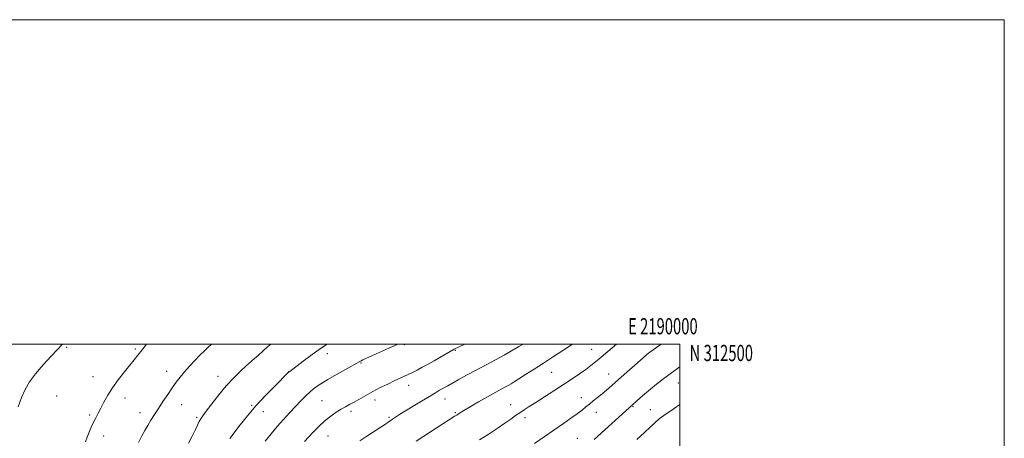
# Model space of a CAD drawing. Extents: x 2187300 to 2190200, y 309800 to 312700.
# Drawn here: x 2189593 to 2190200, y 312442 to 312700 of the extents above; entities that cross this region are included whole.
import ezdxf
from ezdxf.enums import TextEntityAlignment as Align

# ---------------------------------------------------------------- set-up
doc = ezdxf.new("R2010")
doc.units = 0
doc.header["$MEASUREMENT"] = 0
for name, color, linetype, lineweight in [('CONTOUR INDEX', 41, 'Continuous', 13), ('CONTOUR INTERMEDIATE', 44, 'Continuous', 0), ('GRID LINE', 7, 'Continuous', 0), ('GRID TEXT', 7, 'Continuous', 0), ('SPOT ELEVATION DTM', 2, 'Continuous', 13)]:
    doc.layers.add(name, color=color, linetype=linetype, lineweight=lineweight)
doc.styles.add('Style-WORKING', font='WORKING.shx')

msp = doc.modelspace()

# ---------------------------------------------------------------- linework, layer by layer
at = {"layer": 'CONTOUR INDEX', "flags": 128}
for points, elevation in [([(2189633.68, 312439.823), (2189634.647, 312442.652), (2189635.8611, 312445.695), (2189637.255, 312448.844), (2189638.695, 312451.855), (2189640.09, 312454.586), (2189641.522, 312457.306), (2189643.116, 312460.386), (2189645.004, 312464.107), (2189647.342, 312468.402), (2189650.293, 312473.118), (2189653.897, 312478.053), (2189657.688, 312482.815), (2189661.078, 312486.964), (2189663.684, 312490.255), (2189665.956, 312493.204), (2189668.549, 312496.524), (2189671.3559, 312500)], 1160), ([(2189768.74, 312439.983), (2189771.156, 312442.627), (2189774.189, 312445.882), (2189777.655, 312449.413), (2189781.2961, 312452.784), (2189784.877, 312455.642), (2189788.246, 312457.968), (2189791.271, 312459.829), (2189793.906, 312461.328), (2189796.4321, 312462.708), (2189799.212, 312464.25), (2189806.401, 312468.372), (2189810.72, 312470.74), (2189815.352, 312473.123), (2189819.922, 312475.361), (2189823.991, 312477.2931), (2189832.479, 312481.254), (2189835.125, 312482.534), (2189838.024, 312483.99), (2189841.247, 312485.675), (2189844.805, 312487.606), (2189848.473, 312489.6449), (2189851.968, 312491.621), (2189860.952, 312496.787), (2189867.456, 312500)], 1150), ([(2189947.147, 312441.132), (2189953.853, 312447.179), (2189975.431, 312466.6841), (2189978.415, 312469.312), (2189981.901, 312472.261), (2189985.643, 312475.267), (2189989.284, 312478.081), (2189992.44, 312480.457), (2189994.892, 312482.271), (2190000, 312485.982)], 1140)]:
    msp.add_lwpolyline(points, dxfattribs=dict(at, elevation=elevation))
at = {"layer": 'CONTOUR INTERMEDIATE', "flags": 128}
for points, elevation in [([(2189592.159, 312461.398), (2189594.221, 312467.042), (2189596.436, 312472.043), (2189599.141, 312476.73), (2189602.7731, 312481.682), (2189607.505, 312487.217), (2189612.455, 312492.6), (2189619.485, 312500)], 1162), ([(2189666.242, 312439.368), (2189668.337, 312443.384), (2189670.2289, 312446.719), (2189672.072, 312449.805), (2189674.008, 312453.018), (2189676.149, 312456.508), (2189678.599, 312460.3689), (2189681.395, 312464.616), (2189684.325, 312468.945), (2189687.111, 312472.972), (2189689.578, 312476.439), (2189691.959, 312479.594), (2189694.59, 312482.807), (2189697.689, 312486.329), (2189701.011, 312489.914), (2189704.193, 312493.195), (2189706.929, 312495.875), (2189709.138, 312497.943), (2189711.384, 312500)], 1158), ([(2189697.172, 312438.814), (2189699.362, 312443.155), (2189701.189, 312446.922), (2189702.6369, 312449.979), (2189703.758, 312452.286), (2189704.6929, 312453.96), (2189705.93, 312455.7591), (2189708.048, 312458.597), (2189711.437, 312463.085), (2189715.748, 312468.605), (2189720.447, 312474.235), (2189725.052, 312479.206), (2189729.285, 312483.361), (2189732.918, 312486.696), (2189735.798, 312489.248), (2189738.054, 312491.215), (2189739.887, 312492.833), (2189743.381, 312496.051), (2189745.849, 312498.232), (2189747.939, 312500)], 1156), ([(2189722.525, 312441.86), (2189729.076, 312450.275), (2189733.437, 312455.671), (2189738.733, 312461.822), (2189744.665, 312468.217), (2189750.384, 312474.091), (2189758.677, 312482.377), (2189759.123, 312482.791), (2189759.585, 312483.158), (2189767.806, 312489.383), (2189773.41, 312493.562), (2189779.23, 312497.756), (2189782.536, 312500)], 1154), ([(2189744.405, 312440.189), (2189748.017, 312444.57), (2189751.862, 312449.117), (2189755.727, 312453.527), (2189759.487, 312457.683), (2189763.042, 312461.517), (2189766.323, 312464.975), (2189769.385, 312468.054), (2189772.317, 312470.763), (2189775.272, 312473.165), (2189778.655, 312475.531), (2189782.939, 312478.181), (2189788.318, 312481.286), (2189793.896, 312484.408), (2189802.717, 312489.312), (2189803.578, 312489.768), (2189804.6211, 312490.263), (2189826.157, 312500)], 1152), ([(2189802.668, 312440.339), (2189806.491, 312442.819), (2189814.725, 312448.115), (2189818.043, 312450.285), (2189820.2, 312451.752), (2189822.926, 312453.683), (2189824.695, 312454.858), (2189827.254, 312456.489), (2189830.871, 312458.747), (2189835.625, 312461.683), (2189840.831, 312464.872), (2189845.618, 312467.77), (2189849.301, 312469.953), (2189851.953, 312471.485), (2189856.915, 312474.296), (2189859.468, 312475.722), (2189863.448, 312477.927), (2189868.591, 312480.747), (2189874.432, 312483.912), (2189886.433, 312490.323), (2189891.76, 312493.222), (2189896.305, 312495.801), (2189900.727, 312498.418), (2189903.353, 312500)], 1148), ([(2189837.542, 312440.101), (2189850.377, 312448.4669), (2189860.956, 312455.41), (2189861.559, 312455.782), (2189862.457, 312456.223), (2189863.005, 312456.542), (2189866.806, 312458.956), (2189869.323, 312460.511), (2189872.421, 312462.384), (2189875.9049, 312464.434), (2189879.573, 312466.528), (2189883.207, 312468.552), (2189886.589, 312470.399), (2189892.044, 312473.328), (2189894.134, 312474.466), (2189895.936, 312475.494), (2189897.963, 312476.722), (2189900.826, 312478.516), (2189904.97, 312481.142), (2189910.173, 312484.469), (2189916.051, 312488.27), (2189922.179, 312492.283), (2189927.979, 312496.118), (2189933.81, 312500)], 1146), ([(2189876.461, 312441.01), (2189881.852, 312444.287), (2189887.312, 312447.853), (2189892.153, 312451.16), (2189895.884, 312453.796), (2189898.788, 312455.883), (2189901.343, 312457.678), (2189904.013, 312459.446), (2189907.204, 312461.477), (2189911.306, 312464.065), (2189916.536, 312467.39), (2189922.411, 312471.167), (2189928.272, 312474.995), (2189933.564, 312478.532), (2189938.149, 312481.679), (2189941.989, 312484.396), (2189945.154, 312486.728), (2189948.12, 312489.056), (2189951.468, 312491.844), (2189955.552, 312495.358), (2189960.872, 312500)], 1144), ([(2189910.33, 312438.65), (2189928.256, 312451.087), (2189932.79, 312454.256), (2189936.73, 312457.085), (2189939.704, 312459.344), (2189942.035, 312461.222), (2189944.217, 312463.015), (2189946.643, 312464.959), (2189949.289, 312467.062), (2189952.0289, 312469.275), (2189954.837, 312471.621), (2189958.086, 312474.425), (2189962.249, 312478.083), (2189977.368, 312491.492), (2189979.941, 312493.754), (2189981.551, 312495.059), (2189983.48, 312496.457), (2189988.451, 312500)], 1142), ([(2189973.428, 312441.09), (2189978.2, 312445.576), (2189981.848, 312449.027), (2189984.719, 312451.663), (2189987.341, 312453.854), (2189990.149, 312455.924), (2189996.507, 312460.294), (2190000, 312462.79)], 1138)]:
    msp.add_lwpolyline(points, dxfattribs=dict(at, elevation=elevation))
at = {"layer": 'GRID LINE', "flags": 128}
for points in [[(2187300, 309800), (2190200, 309800), (2190200, 312700), (2187300, 312700), (2187300, 309800)], [(2187500, 310000), (2190000, 310000), (2190000, 312500), (2187500, 312500), (2187500, 310000)]]:
    msp.add_lwpolyline(points, dxfattribs=at)
at = {"layer": 'SPOT ELEVATION DTM'}
for p in [(2189830.16, 312499.68, 1151.81), (2189622.15, 312497.93, 1161.85), (2189664.29, 312496.89, 1160.23), (2189782.81, 312494.05, 1153.48), (2189861.58, 312496.07, 1149.89), (2189945.61, 312496.81, 1144.88), (2189980.79, 312494.43, 1141.99), (2189803.38, 312488.23, 1151.87), (2189683.6, 312483.16, 1158.64), (2189758.89, 312482.99, 1154.03), (2189920.97, 312482.54, 1145.12), (2189956.14, 312481.65, 1142.78), (2189638.26, 312479.97, 1160.73), (2189715.36, 312480.02, 1156.63), (2189999.15, 312476.08, 1139.17), (2189832.93, 312474.49, 1149.36), (2189615.88, 312467.9, 1161.29), (2189658.06, 312466.76, 1159.4), (2189779.49, 312465.14, 1150.93), (2189812.19, 312465.47, 1149.44), (2189855.3, 312466.13, 1147.28), (2189939.37, 312467, 1142.64), (2189667.34, 312457.62, 1158.57), (2189692.92, 312462.55, 1157.2), (2189736.08, 312462.19, 1154.17), (2189743.18, 312458.24, 1153.36), (2189797.22, 312458.45, 1149.61), (2189861.59, 312457.68, 1146.17), (2189895.63, 312462.65, 1144.74), (2189948.43, 312458, 1141.3), (2189971.17, 312461.33, 1139.87), (2189981.86, 312459.66, 1138.88), (2189636.28, 312456.18, 1160.25), (2189702.23, 312454.88, 1156.22), (2189820.81, 312454.93, 1148.22), (2189904.58, 312454.67, 1143.54), (2189644.94, 312443.42, 1159.4), (2189783.16, 312443.33, 1149.16), (2189936.75, 312441.96, 1140.84)]:
    msp.add_point(p, dxfattribs=at)

# ---------------------------------------------------------------- texts
at = {"layer": 'GRID TEXT', "style": 'Style-WORKING', "width": 0.67}
msp.add_text('E 2190000', height=10, dxfattribs=at).set_placement((2189989.5312, 312506), align=Align.CENTER)
msp.add_text('N 312500', height=10, dxfattribs=at).set_placement((2190006, 312499.5), align=Align.TOP_LEFT)

doc.saveas('drawing.dxf')
